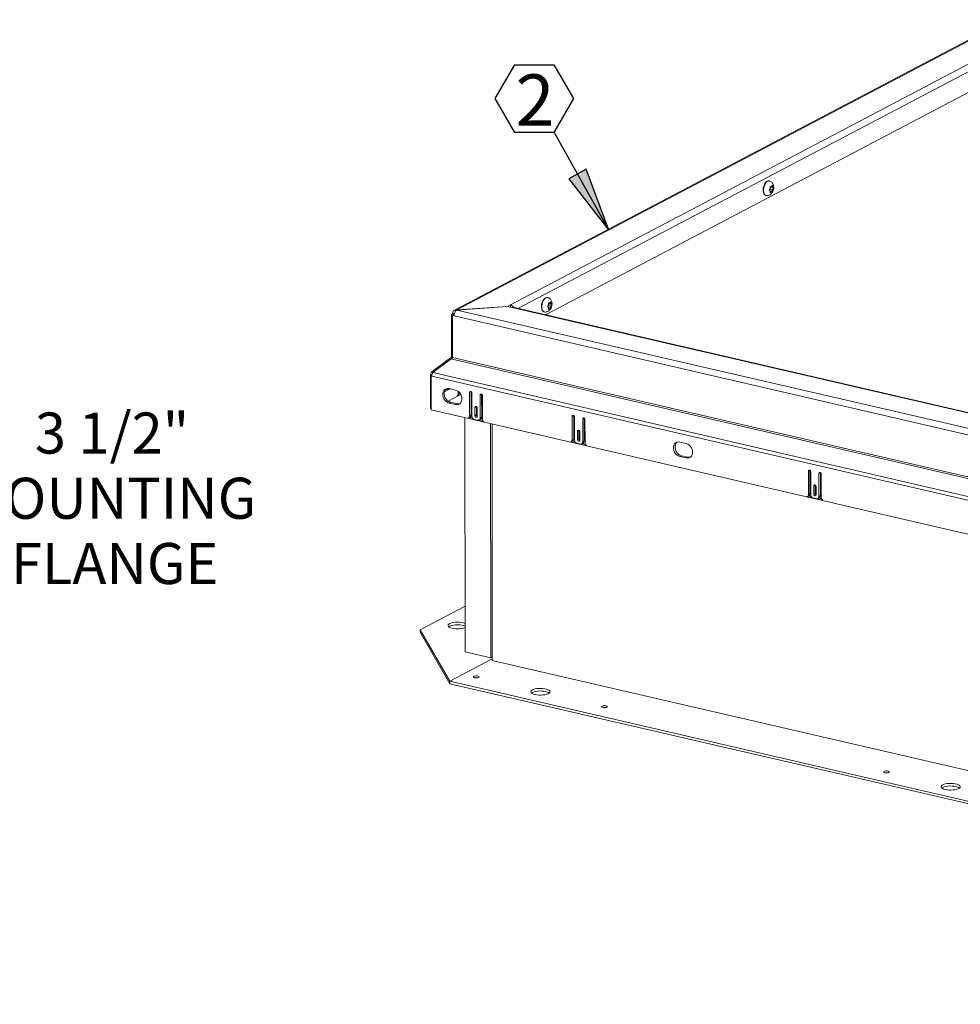
# Model space of a CAD drawing. Units: inches. Extents: x 2 to 195, y -7 to 151.
# Drawn here: x 93 to 127, y 41 to 77 of the extents above; entities that cross this region are included whole.
import ezdxf

# ---------------------------------------------------------------- set-up
doc = ezdxf.new("R2010")
doc.units = ezdxf.units.IN
doc.header["$MEASUREMENT"] = 0
doc.layers.add('FORMAT', color=179, linetype='Continuous')
doc.layers.add('SLD-0', color=179, linetype='Continuous')
doc.styles.add('SLDTEXTSTYLE0', font='TXT', dxfattribs={"width": 0.75})
doc.styles.add('SLDTEXTSTYLE4', font='TXT', dxfattribs={"width": 0.96})
doc.styles.add('SLDTEXTSTYLE5', font='TXT', dxfattribs={"width": 0.883333})
doc.dimstyles.new('SLDDIMSTYLE0', dxfattribs={"dimtxt": 1.5, "dimasz": 0.13, "dimexe": 0, "dimexo": 0.0625, "dimgap": 0.375, "dimtad": 1, "dimdec": 0, "dimrnd": 1e-09, "dimzin": 12, "dimdsep": 46, "dimtxsty": 'SLDTEXTSTYLE0', "dimblk1": 'NONE', "dimblk2": 'NONE', "dimsah": 1, "dimcen": 0.09, "dimadec": 0, "dimazin": 3, "dimtfac": 1, "dimtdec": 3, "dimtofl": 0, "dimtmove": 0, "dimatfit": 3, "dimldrblk": 'NONE', "dimfxl": 1, "dimfrac": 2, "dimtolj": 1, "dimtzin": 12, "dimarcsym": 0})

# ---------------------------------------------------------------- blocks, each defined once
blk = doc.blocks.new('SW_NOTE_18')
at = {"layer": 'FORMAT'}
for p, q in [((-2.147, 1.211), (-1.431, 2.45)), ((-1.431, 2.45), (0, 2.45)), ((0, 2.45), (0.716, 1.211)), ((-1.431, -0.029), (-2.147, 1.211)), ((0.716, 1.211), (0, -0.029)), ((0, -0.029), (-1.431, -0.029))]:
    blk.add_line(p, q, dxfattribs=at)
at = {"layer": 'FORMAT', "insert": (-0.691, 2.096), "char_height": 1.875, "attachment_point": 2, "style": 'SLDTEXTSTYLE0'}
blk.add_mtext('2', dxfattribs=at)
blk = doc.blocks.new('_D_7')
at = {"layer": 'FORMAT'}
for p, q in [((80.624, 63.748), (80.624, 57.524)), ((84.074, 63.592), (84.074, 57.524)), ((80.624, 59.774), (76.124, 59.774)), ((84.074, 59.774), (90.708, 59.774))]:
    blk.add_line(p, q, dxfattribs=at)
for points in [[(80.624, 59.774), (78.284, 60.134), (78.284, 59.414)], [(84.074, 59.774), (86.414, 59.414), (86.414, 60.134)]]:
    blk.add_solid(points, dxfattribs=at)
at = {"layer": 'FORMAT', "char_height": 1.5, "attachment_point": 1}
for s, insert, style in [('3 1/2"', (93.47, 62.787, 7.4), 'SLDTEXTSTYLE5'), ('MOUNTING', (90.708, 60.404, 7.4), 'SLDTEXTSTYLE4'), ('FLANGE', (92.596, 58.02, 7.4), 'SLDTEXTSTYLE4')]:
    blk.add_mtext(s, dxfattribs=dict(at, insert=insert, style=style))
blk = doc.blocks.new('_NONE')

msp = doc.modelspace()

# ---------------------------------------------------------------- hatches: boundary and pattern name
at = {"layer": 'FORMAT'}
msp.add_hatch(color=256, dxfattribs=at).paths.add_polyline_path([(112.979, 71.321), (114.432, 69.452), (113.607, 71.672)], flags=0)

# ---------------------------------------------------------------- linework, layer by layer
for p, q in [((112.43, 73.045), (114.432, 69.452)), ((113.607, 71.672), (112.979, 71.321)), ((114.432, 69.452), (113.607, 71.672)), ((112.979, 71.321), (114.432, 69.452))]:
    msp.add_line(p, q, dxfattribs=at)
at = {"layer": 'SLD-0', "color": 179, "linetype": 'Continuous', "lineweight": 15}
for p, q in [((128.974, 77.13), (108.8, 66.526)), ((129.056, 77.139), (108.881, 66.535)), ((110.84, 66.722), (129.323, 76.437)), ((129.469, 75.48), (112.117, 66.359)), ((120.189, 71.212), (120.225, 71.238)), ((120.225, 71.238), (120.261, 71.25)), ((120.261, 71.25), (120.286, 71.248)), ((120.299, 71.245), (120.286, 71.248)), ((120.077, 70.938), (120.085, 71.001)), ((120.077, 70.877), (120.077, 70.938)), ((120.085, 70.822), (120.077, 70.877)), ((120.085, 71.001), (120.102, 71.064)), ((120.102, 71.064), (120.126, 71.122)), ((120.126, 71.122), (120.155, 71.173)), ((120.155, 71.173), (120.189, 71.212)), ((120.318, 70.944), (120.29, 70.909)), ((120.29, 70.909), (120.318, 70.897)), ((120.334, 70.969), (120.318, 70.944)), ((120.335, 70.89), (120.318, 70.897)), ((120.322, 70.895), (120.322, 70.95)), ((120.324, 70.953), (120.415, 70.932)), ((120.359, 71.037), (120.33, 71.049)), ((120.331, 71.04), (120.375, 71.03)), ((120.332, 71.031), (120.415, 71.011)), ((120.362, 71.015), (120.332, 71.028)), ((120.334, 70.973), (120.362, 71.015)), ((120.334, 70.969), (120.334, 71)), ((120.335, 70.89), (120.335, 70.858)), ((120.335, 70.881), (120.375, 70.871)), ((120.375, 71.03), (120.359, 71.037)), ((120.375, 70.871), (120.359, 70.847)), ((120.362, 71.015), (120.452, 70.994)), ((120.375, 71.03), (120.391, 71.054)), ((120.375, 70.871), (120.391, 70.864)), ((120.411, 71.091), (120.391, 71.054)), ((120.415, 71.011), (120.415, 71.043)), ((120.415, 71.011), (120.432, 71.004)), ((120.415, 70.932), (120.432, 70.957)), ((120.415, 70.932), (120.415, 70.9)), ((120.452, 70.994), (120.432, 71.004)), ((120.432, 70.957), (120.452, 70.994)), ((120.102, 70.777), (120.085, 70.822)), ((120.126, 70.744), (120.102, 70.777)), ((120.156, 70.725), (120.126, 70.744)), ((120.164, 70.722), (120.156, 70.725)), ((120.164, 70.722), (120.177, 70.719)), ((120.33, 70.812), (120.359, 70.847)), ((120.391, 70.864), (120.411, 70.854)), ((112.027, 66.865), (112.056, 66.916)), ((112.056, 66.916), (112.09, 66.955)), ((112.09, 66.955), (112.126, 66.981)), ((112.126, 66.981), (112.162, 66.993)), ((112.162, 66.993), (112.187, 66.991)), ((112.2, 66.988), (112.187, 66.991)), ((110.734, 66.666), (108.881, 66.535)), ((108.883, 66.532), (110.736, 66.663)), ((110.84, 66.722), (110.734, 66.666)), ((110.734, 66.663), (110.734, 66.666)), ((110.736, 66.663), (110.895, 66.627)), ((110.84, 66.639), (110.84, 66.722)), ((161.215, 54.974), (110.895, 66.627)), ((161.254, 54.981), (110.935, 66.633)), ((111.978, 66.681), (111.986, 66.744)), ((111.978, 66.62), (111.978, 66.681)), ((111.986, 66.565), (111.978, 66.62)), ((111.986, 66.744), (112.003, 66.807)), ((112.003, 66.52), (111.986, 66.565)), ((112.003, 66.807), (112.027, 66.865)), ((112.219, 66.687), (112.191, 66.652)), ((112.191, 66.652), (112.219, 66.64)), ((112.236, 66.712), (112.219, 66.687)), ((112.236, 66.633), (112.219, 66.64)), ((112.223, 66.638), (112.223, 66.693)), ((112.225, 66.696), (112.317, 66.675)), ((112.26, 66.78), (112.231, 66.792)), ((112.231, 66.555), (112.26, 66.59)), ((112.232, 66.783), (112.276, 66.773)), ((112.233, 66.774), (112.316, 66.754)), ((112.263, 66.758), (112.233, 66.771)), ((112.236, 66.716), (112.263, 66.758)), ((112.236, 66.712), (112.236, 66.743)), ((112.236, 66.633), (112.236, 66.601)), ((112.236, 66.624), (112.276, 66.614)), ((112.276, 66.773), (112.26, 66.78)), ((112.276, 66.614), (112.26, 66.59)), ((112.263, 66.758), (112.353, 66.737)), ((112.276, 66.773), (112.292, 66.797)), ((112.276, 66.614), (112.292, 66.607)), ((112.312, 66.834), (112.292, 66.797)), ((112.292, 66.607), (112.312, 66.597)), ((112.316, 66.754), (112.316, 66.786)), ((112.316, 66.754), (112.333, 66.747)), ((112.317, 66.675), (112.333, 66.7)), ((112.317, 66.675), (112.317, 66.643)), ((112.353, 66.737), (112.333, 66.747)), ((112.333, 66.7), (112.353, 66.737)), ((108.735, 66.404), (108.691, 66.381)), ((108.776, 66.362), (108.691, 66.381)), ((108.691, 66.381), (108.693, 64.845)), ((108.776, 66.361), (108.72, 66.332)), ((108.721, 64.796), (108.72, 66.332)), ((108.72, 66.332), (108.786, 66.317)), ((108.794, 66.39), (108.735, 66.404)), ((108.79, 66.369), (108.776, 66.362)), ((108.776, 66.362), (108.776, 66.361)), ((108.776, 66.361), (108.788, 66.358)), ((161.65, 54.075), (108.786, 66.317)), ((108.881, 66.531), (108.881, 66.535)), ((108.883, 66.532), (161.747, 54.291)), ((112.027, 66.487), (112.003, 66.52)), ((112.057, 66.468), (112.027, 66.487)), ((112.065, 66.465), (112.057, 66.468)), ((112.065, 66.465), (112.078, 66.462)), ((108.65, 64.787), (107.978, 64.285)), ((108.675, 64.8), (108.65, 64.787)), ((108.679, 64.747), (108.65, 64.787)), ((108.713, 64.749), (108.675, 64.8)), ((161.716, 52.524), (108.721, 64.796)), ((108.001, 64.244), (108.672, 64.749)), ((108.672, 64.749), (108.709, 64.74)), ((108.709, 64.74), (161.704, 52.469)), ((107.917, 64.169), (107.935, 64.179)), ((107.917, 62.932), (107.917, 64.169)), ((107.976, 64.155), (107.917, 64.169)), ((107.978, 64.169), (107.935, 64.179)), ((107.974, 64.135), (107.945, 64.12)), ((107.945, 64.12), (107.946, 62.883)), ((107.945, 64.12), (107.973, 64.113)), ((161.845, 51.638), (107.973, 64.113)), ((108.005, 64.248), (107.978, 64.285)), ((161.874, 51.769), (108.001, 64.244)), ((108.381, 63.54), (108.367, 63.482)), ((108.367, 63.482), (108.368, 63.418)), ((108.368, 63.418), (108.381, 63.353)), ((108.407, 63.59), (108.381, 63.54)), ((108.381, 63.353), (108.407, 63.291)), ((108.445, 63.629), (108.407, 63.59)), ((108.437, 63.57), (108.424, 63.511)), ((108.424, 63.511), (108.424, 63.448)), ((108.424, 63.448), (108.437, 63.383)), ((108.437, 63.542), (108.428, 63.538)), ((108.593, 63.624), (108.437, 63.542)), ((108.463, 63.62), (108.437, 63.57)), ((108.437, 63.383), (108.463, 63.32)), ((108.491, 63.655), (108.445, 63.629)), ((108.499, 63.657), (108.463, 63.62)), ((108.463, 63.32), (108.501, 63.264)), ((108.508, 63.644), (108.464, 63.62)), ((108.544, 63.665), (108.491, 63.655)), ((108.538, 63.665), (108.508, 63.644)), ((108.593, 63.624), (108.508, 63.644)), ((108.6, 63.66), (108.544, 63.665)), ((109.025, 63.451), (108.561, 63.207)), ((108.63, 63.652), (108.593, 63.624)), ((108.834, 63.605), (108.6, 63.66)), ((108.631, 63.652), (108.63, 63.652)), ((108.89, 63.585), (108.834, 63.605)), ((108.943, 63.55), (108.89, 63.585)), ((109.02, 63.459), (108.9, 63.396)), ((108.958, 63.49), (108.933, 63.477)), ((108.936, 63.511), (108.936, 63.555)), ((108.936, 63.497), (108.945, 63.493)), ((108.989, 63.503), (108.943, 63.55)), ((108.945, 63.493), (109.007, 63.479)), ((109.027, 63.447), (108.989, 63.503)), ((109.053, 63.385), (109.027, 63.447)), ((109.067, 63.32), (109.053, 63.385)), ((109.067, 63.256), (109.067, 63.32)), ((109.406, 63.543), (109.35, 63.513)), ((109.353, 63.531), (109.35, 63.513)), ((109.35, 63.513), (109.351, 62.665)), ((109.362, 63.544), (109.353, 63.531)), ((109.376, 63.551), (109.362, 63.544)), ((109.392, 63.551), (109.376, 63.551)), ((109.408, 63.544), (109.392, 63.551)), ((109.406, 63.545), (109.406, 63.543)), ((109.406, 63.543), (109.407, 62.694)), ((109.422, 63.53), (109.408, 63.544)), ((109.431, 63.513), (109.422, 63.53)), ((109.434, 63.494), (109.431, 63.513)), ((109.435, 62.656), (109.434, 63.494)), ((109.79, 63.454), (109.734, 63.424)), ((109.737, 63.442), (109.734, 63.424)), ((109.734, 63.424), (109.735, 62.586)), ((109.746, 63.455), (109.737, 63.442)), ((109.76, 63.462), (109.746, 63.455)), ((109.776, 63.462), (109.76, 63.462)), ((109.792, 63.455), (109.776, 63.462)), ((109.79, 63.456), (109.79, 63.454)), ((109.79, 63.454), (109.791, 62.616)), ((109.806, 63.441), (109.792, 63.455)), ((109.815, 63.424), (109.806, 63.441)), ((109.818, 63.405), (109.815, 63.424)), ((109.819, 62.556), (109.818, 63.405)), ((108.407, 63.291), (108.445, 63.235)), ((108.445, 63.235), (108.491, 63.188)), ((108.491, 63.188), (108.544, 63.153)), ((108.501, 63.264), (108.547, 63.217)), ((108.544, 63.153), (108.6, 63.132)), ((108.547, 63.217), (108.6, 63.183)), ((108.6, 63.183), (108.656, 63.162)), ((108.656, 63.162), (108.6, 63.132)), ((108.6, 63.132), (108.834, 63.078)), ((108.656, 63.162), (108.89, 63.108)), ((108.89, 63.108), (108.834, 63.078)), ((108.834, 63.078), (108.89, 63.073)), ((108.89, 63.108), (108.946, 63.102)), ((108.89, 63.073), (108.943, 63.083)), ((108.943, 63.083), (108.99, 63.109)), ((108.946, 63.102), (108.992, 63.11)), ((108.99, 63.109), (109.027, 63.147)), ((109.027, 63.147), (109.053, 63.198)), ((109.053, 63.198), (109.067, 63.256)), ((109.599, 63), (109.542, 62.971)), ((109.546, 62.988), (109.542, 62.971)), ((109.542, 62.971), (109.543, 62.67)), ((109.555, 63.001), (109.546, 62.988)), ((109.568, 63.008), (109.555, 63.001)), ((109.585, 63.008), (109.568, 63.008)), ((109.601, 63.001), (109.585, 63.008)), ((109.599, 63.002), (109.599, 63)), ((109.599, 63), (109.599, 62.7)), ((109.614, 62.988), (109.601, 63.001)), ((109.624, 62.97), (109.614, 62.988)), ((109.627, 62.951), (109.624, 62.97)), ((107.917, 62.932), (107.946, 62.926)), ((107.946, 62.883), (161.874, 50.395)), ((109.186, 54.041), (109.18, 62.598)), ((109.309, 62.587), (109.365, 62.616)), ((109.407, 62.694), (109.351, 62.665)), ((109.354, 62.61), (109.454, 62.587)), ((109.599, 62.7), (109.543, 62.67)), ((109.543, 62.67), (109.546, 62.651)), ((109.546, 62.651), (109.555, 62.634)), ((109.555, 62.634), (109.569, 62.62)), ((109.569, 62.62), (109.585, 62.613)), ((109.585, 62.613), (109.601, 62.613)), ((109.601, 62.613), (109.615, 62.62)), ((109.615, 62.62), (109.624, 62.633)), ((109.624, 62.633), (109.627, 62.651)), ((109.627, 62.651), (109.627, 62.951)), ((109.791, 62.616), (109.735, 62.586)), ((113.153, 62.675), (113.097, 62.646)), ((113.1, 62.663), (113.097, 62.646)), ((113.097, 62.646), (113.098, 61.797)), ((113.109, 62.676), (113.1, 62.663)), ((113.123, 62.683), (113.109, 62.676)), ((113.139, 62.683), (113.123, 62.683)), ((113.155, 62.676), (113.139, 62.683)), ((113.153, 62.677), (113.153, 62.675)), ((113.153, 62.675), (113.154, 61.826)), ((113.169, 62.662), (113.155, 62.676)), ((113.178, 62.645), (113.169, 62.662)), ((113.181, 62.626), (113.178, 62.645)), ((113.182, 61.788), (113.181, 62.626)), ((109.296, 62.581), (109.874, 62.447)), ((109.641, 62.502), (109.529, 62.528)), ((109.693, 62.508), (109.75, 62.538)), ((109.724, 62.525), (109.832, 62.5)), ((110.123, 53.825), (110.117, 62.381)), ((110.179, 53.727), (110.173, 62.368)), ((113.537, 62.586), (113.481, 62.557)), ((113.484, 62.574), (113.481, 62.557)), ((113.481, 62.557), (113.482, 61.719)), ((113.493, 62.587), (113.484, 62.574)), ((113.507, 62.594), (113.493, 62.587)), ((113.523, 62.594), (113.507, 62.594)), ((113.539, 62.587), (113.523, 62.594)), ((113.537, 62.588), (113.537, 62.586)), ((113.537, 62.586), (113.538, 61.748)), ((113.553, 62.573), (113.539, 62.587)), ((113.562, 62.556), (113.553, 62.573)), ((113.565, 62.537), (113.562, 62.556)), ((113.566, 61.688), (113.565, 62.537)), ((113.346, 62.132), (113.289, 62.103)), ((113.293, 62.12), (113.289, 62.103)), ((113.289, 62.103), (113.29, 61.803)), ((113.302, 62.134), (113.293, 62.12)), ((113.315, 62.141), (113.302, 62.134)), ((113.332, 62.141), (113.315, 62.141)), ((113.348, 62.133), (113.332, 62.141)), ((113.346, 62.135), (113.346, 62.132)), ((113.346, 62.132), (113.346, 61.832)), ((113.361, 62.12), (113.348, 62.133)), ((113.371, 62.102), (113.361, 62.12)), ((113.374, 62.083), (113.371, 62.102)), ((113.374, 61.783), (113.374, 62.083)), ((113.043, 61.714), (113.621, 61.58)), ((113.056, 61.719), (113.112, 61.748)), ((113.154, 61.826), (113.098, 61.797)), ((113.101, 61.743), (113.201, 61.719)), ((113.388, 61.635), (113.276, 61.661)), ((113.346, 61.832), (113.29, 61.803)), ((113.29, 61.803), (113.293, 61.784)), ((113.293, 61.784), (113.302, 61.766)), ((113.302, 61.766), (113.316, 61.753)), ((113.316, 61.753), (113.332, 61.745)), ((113.332, 61.745), (113.348, 61.745)), ((113.348, 61.745), (113.362, 61.752)), ((113.362, 61.752), (113.371, 61.766)), ((113.371, 61.766), (113.374, 61.783)), ((113.44, 61.641), (113.497, 61.67)), ((113.471, 61.657), (113.579, 61.632)), ((113.538, 61.748), (113.482, 61.719)), ((116.812, 61.588), (116.798, 61.529)), ((116.798, 61.529), (116.798, 61.466)), ((116.838, 61.638), (116.812, 61.588)), ((116.875, 61.677), (116.838, 61.638)), ((116.868, 61.617), (116.854, 61.559)), ((116.854, 61.559), (116.854, 61.495)), ((116.894, 61.668), (116.868, 61.617)), ((116.922, 61.702), (116.875, 61.677)), ((116.929, 61.705), (116.894, 61.668)), ((116.974, 61.713), (116.922, 61.702)), ((117.031, 61.707), (116.974, 61.713)), ((117.265, 61.653), (117.031, 61.707)), ((117.321, 61.632), (117.265, 61.653)), ((117.374, 61.598), (117.321, 61.632)), ((117.42, 61.551), (117.374, 61.598)), ((117.458, 61.495), (117.42, 61.551)), ((116.798, 61.466), (116.812, 61.401)), ((116.812, 61.401), (116.838, 61.339)), ((116.838, 61.339), (116.876, 61.282)), ((116.854, 61.495), (116.868, 61.43)), ((116.868, 61.43), (116.894, 61.368)), ((116.876, 61.282), (116.922, 61.236)), ((116.894, 61.368), (116.932, 61.312)), ((116.922, 61.236), (116.975, 61.201)), ((116.932, 61.312), (116.978, 61.265)), ((116.975, 61.201), (117.031, 61.18)), ((116.978, 61.265), (117.031, 61.23)), ((117.031, 61.23), (117.087, 61.21)), ((117.087, 61.21), (117.031, 61.18)), ((117.031, 61.18), (117.265, 61.126)), ((117.087, 61.21), (117.321, 61.155)), ((117.377, 61.15), (117.422, 61.158)), ((117.42, 61.156), (117.458, 61.195)), ((117.484, 61.432), (117.458, 61.495)), ((117.458, 61.195), (117.484, 61.245)), ((117.497, 61.367), (117.484, 61.432)), ((117.484, 61.245), (117.497, 61.304)), ((117.497, 61.304), (117.497, 61.367)), ((117.321, 61.155), (117.265, 61.126)), ((117.265, 61.126), (117.321, 61.121)), ((117.321, 61.155), (117.377, 61.15)), ((117.321, 61.121), (117.374, 61.131)), ((117.374, 61.131), (117.42, 61.156)), ((121.784, 60.676), (121.728, 60.647)), ((121.732, 60.664), (121.728, 60.647)), ((121.728, 60.647), (121.729, 59.798)), ((121.741, 60.678), (121.732, 60.664)), ((121.754, 60.685), (121.741, 60.678)), ((121.77, 60.685), (121.754, 60.685)), ((121.787, 60.677), (121.77, 60.685)), ((121.784, 60.679), (121.784, 60.676)), ((121.784, 60.676), (121.785, 59.828)), ((121.8, 60.664), (121.787, 60.677)), ((121.809, 60.646), (121.8, 60.664)), ((121.813, 60.627), (121.809, 60.646)), ((121.813, 59.789), (121.813, 60.627)), ((122.168, 60.587), (122.112, 60.558)), ((122.116, 60.575), (122.112, 60.558)), ((122.112, 60.558), (122.113, 59.72)), ((122.125, 60.589), (122.116, 60.575)), ((122.138, 60.596), (122.125, 60.589)), ((122.155, 60.596), (122.138, 60.596)), ((122.171, 60.588), (122.155, 60.596)), ((122.169, 60.59), (122.168, 60.587)), ((122.168, 60.587), (122.169, 59.749)), ((122.184, 60.575), (122.171, 60.588)), ((122.193, 60.557), (122.184, 60.575)), ((122.197, 60.538), (122.193, 60.557)), ((122.197, 59.69), (122.197, 60.538)), ((121.977, 60.134), (121.921, 60.104)), ((121.924, 60.122), (121.921, 60.104)), ((121.921, 60.104), (121.921, 59.804)), ((121.933, 60.135), (121.924, 60.122)), ((121.947, 60.142), (121.933, 60.135)), ((121.963, 60.142), (121.947, 60.142)), ((121.979, 60.135), (121.963, 60.142)), ((121.977, 60.136), (121.977, 60.134)), ((121.977, 60.134), (121.977, 59.833)), ((121.993, 60.121), (121.979, 60.135)), ((122.002, 60.104), (121.993, 60.121)), ((122.005, 60.085), (122.002, 60.104)), ((122.005, 59.784), (122.005, 60.085)), ((121.688, 59.72), (121.744, 59.75)), ((121.785, 59.828), (121.729, 59.798)), ((121.733, 59.744), (121.833, 59.721)), ((121.977, 59.833), (121.921, 59.804)), ((121.921, 59.804), (121.924, 59.785)), ((121.924, 59.785), (121.933, 59.767)), ((121.933, 59.767), (121.947, 59.754)), ((121.947, 59.754), (121.963, 59.747)), ((121.963, 59.747), (121.979, 59.746)), ((121.979, 59.746), (121.993, 59.754)), ((121.993, 59.754), (122.002, 59.767)), ((122.002, 59.767), (122.005, 59.784)), ((122.169, 59.749), (122.113, 59.72)), ((121.674, 59.715), (122.252, 59.581)), ((122.019, 59.636), (121.907, 59.662)), ((122.072, 59.642), (122.128, 59.671)), ((122.103, 59.658), (122.21, 59.633)), ((109.185, 55.715), (107.542, 54.851)), ((108.587, 55.05), (108.567, 55.024)), ((108.622, 55.073), (108.587, 55.05)), ((107.542, 54.851), (108.625, 52.973)), ((107.542, 54.757), (107.542, 54.851)), ((107.542, 54.757), (108.625, 52.878)), ((108.567, 55.024), (108.564, 54.997)), ((108.564, 54.997), (108.577, 54.971)), ((108.577, 54.971), (108.606, 54.947)), ((108.603, 54.967), (108.59, 54.958)), ((108.645, 54.989), (108.603, 54.967)), ((108.606, 54.947), (108.649, 54.925)), ((108.7, 55.007), (108.645, 54.989)), ((108.649, 54.925), (108.704, 54.907)), ((108.764, 55.021), (108.7, 55.007)), ((108.704, 54.907), (108.77, 54.893)), ((108.836, 55.03), (108.764, 55.021)), ((108.77, 54.893), (108.842, 54.885)), ((108.912, 55.033), (108.836, 55.03)), ((108.842, 54.885), (108.918, 54.883)), ((108.987, 55.031), (108.912, 55.033)), ((108.918, 54.883), (108.993, 54.886)), ((109.06, 55.022), (108.987, 55.031)), ((108.993, 54.886), (109.065, 54.894)), ((109.125, 55.009), (109.06, 55.022)), ((109.065, 54.894), (109.13, 54.908)), ((109.181, 54.991), (109.125, 55.009)), ((109.13, 54.908), (109.185, 54.927)), ((109.185, 54.989), (109.181, 54.991)), ((109.185, 54.927), (109.185, 54.927)), ((110.123, 53.825), (109.186, 54.041)), ((110.179, 53.79), (108.625, 52.973)), ((110.179, 53.854), (110.123, 53.825)), ((160.764, 42.013), (110.179, 53.727)), ((108.625, 52.878), (108.625, 52.973)), ((108.625, 52.973), (159.209, 41.26)), ((109.503, 53.147), (109.488, 53.134)), ((109.488, 53.134), (109.488, 53.119)), ((109.488, 53.119), (109.504, 53.106)), ((109.533, 53.157), (109.503, 53.147)), ((109.504, 53.106), (109.533, 53.096)), ((109.571, 53.163), (109.533, 53.157)), ((109.533, 53.096), (109.571, 53.091)), ((109.612, 53.163), (109.571, 53.163)), ((109.571, 53.091), (109.612, 53.091)), ((109.65, 53.158), (109.612, 53.163)), ((109.612, 53.091), (109.65, 53.096)), ((109.679, 53.147), (109.65, 53.158)), ((109.65, 53.096), (109.68, 53.106)), ((109.695, 53.134), (109.679, 53.147)), ((109.68, 53.106), (109.695, 53.12)), ((109.695, 53.12), (109.695, 53.134)), ((108.625, 52.878), (159.209, 41.165)), ((111.599, 52.622), (111.584, 52.596)), ((111.584, 52.596), (111.584, 52.57)), ((111.584, 52.57), (111.601, 52.544)), ((111.631, 52.647), (111.599, 52.622)), ((111.601, 52.544), (111.634, 52.52)), ((111.613, 52.54), (111.609, 52.537)), ((111.652, 52.563), (111.613, 52.54)), ((111.676, 52.668), (111.631, 52.647)), ((111.703, 52.582), (111.652, 52.563)), ((111.734, 52.685), (111.676, 52.668)), ((111.766, 52.597), (111.703, 52.582)), ((111.8, 52.698), (111.734, 52.685)), ((111.836, 52.608), (111.766, 52.597)), ((111.873, 52.705), (111.8, 52.698)), ((111.911, 52.612), (111.836, 52.608)), ((111.949, 52.707), (111.873, 52.705)), ((111.987, 52.611), (111.911, 52.612)), ((112.024, 52.703), (111.949, 52.707)), ((112.061, 52.604), (111.987, 52.611)), ((112.095, 52.694), (112.024, 52.703)), ((112.128, 52.592), (112.061, 52.604)), ((112.159, 52.679), (112.095, 52.694)), ((112.211, 52.66), (112.159, 52.679)), ((112.251, 52.637), (112.211, 52.66)), ((112.215, 52.511), (112.254, 52.534)), ((112.276, 52.612), (112.251, 52.637)), ((112.254, 52.534), (112.277, 52.559)), ((112.285, 52.586), (112.276, 52.612)), ((112.277, 52.559), (112.285, 52.586)), ((111.634, 52.52), (111.68, 52.499)), ((111.68, 52.499), (111.739, 52.482)), ((111.739, 52.482), (111.806, 52.47)), ((111.806, 52.47), (111.88, 52.463)), ((111.88, 52.463), (111.956, 52.462)), ((111.956, 52.462), (112.03, 52.467)), ((112.03, 52.467), (112.101, 52.477)), ((112.101, 52.477), (112.163, 52.492)), ((112.163, 52.492), (112.215, 52.511)), ((114.187, 52.063), (114.172, 52.049)), ((114.172, 52.049), (114.172, 52.035)), ((114.172, 52.035), (114.187, 52.022)), ((114.216, 52.073), (114.187, 52.063)), ((114.187, 52.022), (114.217, 52.011)), ((114.254, 52.078), (114.216, 52.073)), ((114.217, 52.011), (114.255, 52.006)), ((114.296, 52.078), (114.254, 52.078)), ((114.255, 52.006), (114.296, 52.006)), ((114.334, 52.073), (114.296, 52.078)), ((114.296, 52.006), (114.334, 52.012)), ((114.363, 52.063), (114.334, 52.073)), ((114.334, 52.012), (114.363, 52.022)), ((114.379, 52.05), (114.363, 52.063)), ((114.363, 52.022), (114.379, 52.035)), ((114.379, 52.035), (114.379, 52.05)), ((124.491, 49.676), (124.476, 49.663)), ((124.476, 49.663), (124.476, 49.649)), ((124.476, 49.649), (124.492, 49.635)), ((124.521, 49.687), (124.491, 49.676)), ((124.559, 49.692), (124.521, 49.687)), ((124.6, 49.692), (124.559, 49.692)), ((124.638, 49.687), (124.6, 49.692)), ((124.667, 49.677), (124.638, 49.687)), ((124.683, 49.663), (124.667, 49.677)), ((124.668, 49.636), (124.683, 49.649)), ((124.683, 49.649), (124.683, 49.663)), ((124.492, 49.635), (124.521, 49.625)), ((124.521, 49.625), (124.559, 49.62)), ((124.559, 49.62), (124.6, 49.62)), ((124.6, 49.62), (124.638, 49.625)), ((124.638, 49.625), (124.668, 49.636)), ((126.587, 49.152), (126.572, 49.126)), ((126.572, 49.126), (126.572, 49.099)), ((126.572, 49.099), (126.589, 49.073)), ((126.619, 49.176), (126.587, 49.152)), ((126.589, 49.073), (126.622, 49.049)), ((126.601, 49.069), (126.597, 49.066)), ((126.64, 49.092), (126.601, 49.069)), ((126.664, 49.197), (126.619, 49.176)), ((126.622, 49.049), (126.668, 49.028)), ((126.691, 49.112), (126.64, 49.092)), ((126.722, 49.215), (126.664, 49.197)), ((126.668, 49.028), (126.727, 49.011)), ((126.754, 49.127), (126.691, 49.112)), ((126.788, 49.227), (126.722, 49.215)), ((126.727, 49.011), (126.794, 48.999)), ((126.824, 49.137), (126.754, 49.127)), ((126.861, 49.235), (126.788, 49.227)), ((126.794, 48.999), (126.868, 48.992)), ((126.899, 49.141), (126.824, 49.137)), ((126.937, 49.236), (126.861, 49.235)), ((126.868, 48.992), (126.944, 48.991)), ((126.975, 49.14), (126.899, 49.141)), ((127.012, 49.232), (126.937, 49.236)), ((126.944, 48.991), (127.018, 48.996)), ((127.049, 49.133), (126.975, 49.14)), ((127.083, 49.223), (127.012, 49.232)), ((127.018, 48.996), (127.089, 49.006)), ((127.116, 49.121), (127.049, 49.133)), ((127.147, 49.208), (127.083, 49.223)), ((127.089, 49.006), (127.151, 49.021)), ((127.199, 49.189), (127.147, 49.208)), ((127.151, 49.021), (127.203, 49.041)), ((127.239, 49.167), (127.199, 49.189)), ((127.203, 49.041), (127.242, 49.063)), ((127.264, 49.141), (127.239, 49.167)), ((127.242, 49.063), (127.265, 49.089)), ((127.273, 49.115), (127.264, 49.141)), ((127.265, 49.089), (127.273, 49.115))]:
    msp.add_line(p, q, dxfattribs=at)
at = {"layer": 'SLD-0', "color": 8, "linetype": 'Continuous', "lineweight": 15}
for p, q in [((129.469, 76.238), (111.115, 66.591)), ((120.202, 71.209), (120.238, 71.235)), ((120.238, 71.235), (120.274, 71.247)), ((120.274, 71.247), (120.299, 71.245)), ((120.09, 70.935), (120.098, 70.998)), ((120.09, 70.874), (120.09, 70.935)), ((120.098, 70.819), (120.09, 70.874)), ((120.098, 70.998), (120.115, 71.061)), ((120.115, 71.061), (120.139, 71.119)), ((120.139, 71.119), (120.168, 71.17)), ((120.168, 71.17), (120.202, 71.209)), ((120.115, 70.774), (120.098, 70.819)), ((120.139, 70.741), (120.115, 70.774)), ((120.169, 70.722), (120.139, 70.741)), ((120.177, 70.719), (120.169, 70.722)), ((112.04, 66.862), (112.069, 66.913)), ((112.069, 66.913), (112.103, 66.952)), ((112.103, 66.952), (112.139, 66.978)), ((112.139, 66.978), (112.175, 66.99)), ((112.175, 66.99), (112.2, 66.988)), ((111.991, 66.678), (111.999, 66.741)), ((111.991, 66.617), (111.991, 66.678)), ((111.999, 66.562), (111.991, 66.617)), ((111.999, 66.741), (112.016, 66.804)), ((112.016, 66.517), (111.999, 66.562)), ((112.016, 66.804), (112.04, 66.862)), ((112.04, 66.484), (112.016, 66.517)), ((112.07, 66.465), (112.04, 66.484)), ((112.078, 66.462), (112.07, 66.465)), ((108.721, 64.839), (108.693, 64.845)), ((108.437, 63.542), (108.429, 63.544))]:
    msp.add_line(p, q, dxfattribs=at)
at = {"layer": 'SLD-0', "color": 179, "linetype": 'Continuous', "lineweight": 15}
for centre, radius, start, end in [((120.33, 70.927), 0.261, 155.2463, 194.8264), ((120.514, 70.918), 0.197, 155.3858, 172.4098), ((120.394, 70.905), 0.0758, 186.3964, 218.8378), ((120.397, 71.004), 0.0502, 96.3015, 139.1512), ((120.356, 70.996), 0.0758, 6.4013, 38.8381), ((120.236, 70.983), 0.197, 335.3902, 352.4047), ((120.353, 70.897), 0.0502, 276.307, 319.1458), ((110.788, 66.537), 0.192, 28.3353, 74.4162), ((110.923, 66.579), 0.0553, 77.9869, 120.6584), ((112.231, 66.67), 0.261, 155.2441, 194.8285), ((112.415, 66.661), 0.197, 155.384, 172.4066), ((112.295, 66.648), 0.0758, 186.403, 218.8378), ((112.298, 66.747), 0.0503, 96.31, 139.1428), ((112.254, 66.64), 0.0502, 276.3052, 319.1514), ((112.257, 66.738), 0.0758, 6.4061, 38.8333), ((112.137, 66.726), 0.198, 335.3896, 352.4003), ((108.855, 66.417), 0.121, 77.534, 186.0937), ((109.042, 66.331), 0.257, 128.3312, 183.1795), ((108.633, 64.843), 0.0594, 314.0461, 2.2011), ((108.583, 64.797), 0.138, 335.9423, 359.6559), ((108.076, 64.184), 0.14, 134.0446, 182.1979), ((108.3, 64.111), 0.327, 155.9448, 179.6532), ((108.739, 63.51), 0.197, 324.6204, 0.2813), ((109.27, 62.658), 0.0814, 288.9392, 4.3725), ((109.323, 62.688), 0.0836, 300.2283, 3.8638), ((109.567, 62.655), 0.132, 179.7374, 253.0849), ((109.66, 62.7), 0.0617, 180.5102, 237.1017), ((109.707, 62.61), 0.0844, 300.5482, 3.544), ((109.658, 62.578), 0.0773, 257.5329, 6.0957), ((109.958, 62.558), 0.139, 180.8478, 232.7799), ((113.017, 61.791), 0.0814, 288.9368, 4.3723), ((113.07, 61.821), 0.0836, 300.2281, 3.8675), ((113.314, 61.787), 0.132, 179.7363, 253.0848), ((113.408, 61.833), 0.0617, 180.5278, 237.0848), ((113.405, 61.71), 0.0773, 257.5327, 6.0943), ((113.454, 61.743), 0.0844, 300.5495, 3.546), ((113.705, 61.691), 0.139, 180.8482, 232.7793), ((121.648, 59.792), 0.0814, 288.9373, 4.3718), ((121.702, 59.822), 0.0836, 300.2306, 3.8648), ((121.945, 59.789), 0.132, 179.7361, 253.0847), ((122.039, 59.834), 0.0617, 180.5254, 237.0868), ((122.036, 59.712), 0.0773, 257.5335, 6.0935), ((122.085, 59.744), 0.0844, 300.55, 3.5456), ((122.336, 59.692), 0.139, 180.8486, 232.7814), ((108.918, 54.345), 0.786, 70.079, 112.1021), ((112.074, 52.282), 0.315, 54.2212, 80.0206), ((127.062, 48.811), 0.315, 54.2195, 80.0227)]:
    msp.add_arc(centre, radius, start, end, dxfattribs=at)
for points, knots in [([(120.177, 70.72), (120.18, 70.719), (120.2, 70.713), (120.238, 70.713), (120.285, 70.723), (120.328, 70.743), (120.366, 70.772), (120.399, 70.81), (120.427, 70.858), (120.448, 70.912), (120.46, 70.973), (120.462, 71.034), (120.453, 71.091), (120.433, 71.141), (120.405, 71.183), (120.368, 71.216), (120.331, 71.237), (120.307, 71.242), (120.299, 71.243)], [0, 0, 0, 0, 0.014309, 0.080321, 0.142002, 0.201628, 0.261801, 0.325668, 0.396334, 0.473289, 0.552434, 0.633923, 0.70829, 0.776064, 0.84035, 0.903793, 0.967277, 1, 1, 1, 1]), ([(120.33, 71.049), (120.332, 71.036), (120.334, 71.02), (120.334, 71.004), (120.334, 71)], [0, 0, 0, 0, 0.791191, 1, 1, 1, 1]), ([(120.415, 71.043), (120.415, 71.046), (120.415, 71.063), (120.413, 71.079), (120.411, 71.091)], [0, 0, 0, 0, 0.208781, 1, 1, 1, 1]), ([(120.411, 70.854), (120.413, 70.866), (120.415, 70.882), (120.415, 70.897), (120.415, 70.9)], [0, 0, 0, 0, 0.784004, 1, 1, 1, 1]), ([(120.335, 70.858), (120.335, 70.855), (120.334, 70.839), (120.332, 70.824), (120.33, 70.812)], [0, 0, 0, 0, 0.215996, 1, 1, 1, 1]), ([(112.078, 66.463), (112.082, 66.462), (112.101, 66.456), (112.139, 66.456), (112.186, 66.466), (112.229, 66.486), (112.267, 66.515), (112.3, 66.553), (112.328, 66.601), (112.349, 66.655), (112.361, 66.716), (112.363, 66.777), (112.354, 66.834), (112.334, 66.884), (112.306, 66.926), (112.269, 66.959), (112.233, 66.98), (112.208, 66.985), (112.2, 66.986)], [0, 0, 0, 0, 0.0143059, 0.080321, 0.1419986, 0.2016279, 0.2617985, 0.325668, 0.3963327, 0.4732876, 0.5524342, 0.6339226, 0.7082899, 0.7760629, 0.8403493, 0.9037929, 0.9672767, 1, 1, 1, 1]), ([(112.231, 66.792), (112.233, 66.779), (112.235, 66.763), (112.235, 66.747), (112.236, 66.743)], [0, 0, 0, 0, 0.791191, 1, 1, 1, 1]), ([(112.236, 66.601), (112.236, 66.598), (112.236, 66.582), (112.233, 66.567), (112.231, 66.555)], [0, 0, 0, 0, 0.215996, 1, 1, 1, 1]), ([(112.316, 66.786), (112.316, 66.789), (112.316, 66.806), (112.314, 66.822), (112.312, 66.834)], [0, 0, 0, 0, 0.208781, 1, 1, 1, 1]), ([(112.312, 66.597), (112.314, 66.609), (112.316, 66.625), (112.317, 66.64), (112.317, 66.643)], [0, 0, 0, 0, 0.784004, 1, 1, 1, 1])]:
    msp.add_open_spline(points, degree=3, knots=knots, dxfattribs=at)

# ---------------------------------------------------------------- block references
at = {"color": 7, "linetype": 'Continuous'}
msp.add_blockref('SW_NOTE_18', (112.43, 73.045), dxfattribs=at)

# ---------------------------------------------------------------- dimensions: what is measured, and where the dimension line sits
at = {"layer": 'FORMAT'}
dim = msp.add_linear_dim(base=(84.074, 59.774), p1=(80.624, 64.648), p2=(84.074, 64.492), text='3 1/2" \\PMOUNTING \\PFLANGE', dimstyle='SLDDIMSTYLE0', dxfattribs=at)
dim.commit()
dim.dimension.update_dxf_attribs({"geometry": '_D_7', "text_midpoint": (96.433, 59.774), "dimtype": 160})

doc.saveas('drawing.dxf')
